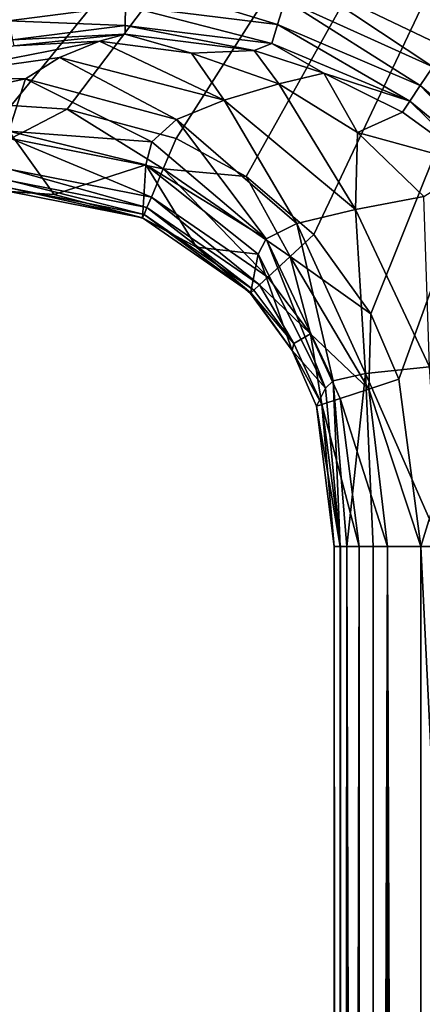
# Model space of a CAD drawing. Extents: x -0.326 to 0.326, y -0.551 to 0.
# Drawn here: x 0.282 to 0.3, y -0.091 to -0.046 of the extents above; entities that cross this region are included whole.
import ezdxf

# ---------------------------------------------------------------- set-up
doc = ezdxf.new("R2010")
doc.units = 0
doc.layers.add('L0_KERAMIIK1', color=7, linetype='CONTINUOUS')

msp = doc.modelspace()

# ---------------------------------------------------------------- linework, layer by layer
at = {"layer": 'L0_KERAMIIK1', "color": 8, "invisible_edges": 8}
for points in [[(0.321663, 0, 0.078), (0.281416, -0.049478, 0.078), (0.253282, 0, 0.078), (0.321663, 0, 0.078)], [(0.321663, 0, 0.078), (0.284003, -0.049649, 0.078), (0.281416, -0.049478, 0.078), (0.321663, 0, 0.078)], [(0.321663, 0, 0.078), (0.289034, -0.051005, 0.078), (0.284003, -0.049649, 0.078), (0.321663, 0, 0.078)], [(0.321663, 0, 0.078), (0.292278, -0.052765, 0.078), (0.289034, -0.051005, 0.078), (0.321663, 0, 0.078)], [(0.321663, 0, 0.078), (0.295394, -0.055436, 0.078), (0.292278, -0.052765, 0.078), (0.321663, 0, 0.078)], [(0.321663, 0, 0.078), (0.298032, -0.059105, 0.078), (0.295394, -0.055436, 0.078), (0.321663, 0, 0.078)], [(0.321663, 0, 0.078), (0.299327, -0.062117, 0.078), (0.298032, -0.059105, 0.078), (0.321663, 0, 0.078)], [(0.321663, 0, 0.078), (0.30034, -0.069841, 0.078), (0.299327, -0.062117, 0.078), (0.321663, 0, 0.078)], [(0.321663, -0.50067, 0.078), (0.30034, -0.069841, 0.078), (0.321663, 0, 0.078), (0.321663, -0.50067, 0.078)], [(0.321069, -0.034107, 0.12), (0.294517, -0.043468, 0.12), (0.301488, -0.046816, 0.12), (0.321069, -0.034107, 0.12)], [(0.293727, -0.045749, 0.119191), (0.286717, -0.043597, 0.119754), (0.2867, -0.044883, 0.118981), (0.293727, -0.045749, 0.119191)], [(0.294076, -0.044629, 0.119803), (0.286717, -0.043597, 0.119754), (0.293727, -0.045749, 0.119191), (0.294076, -0.044629, 0.119803)], [(0.300888, -0.047707, 0.119853), (0.294517, -0.043468, 0.12), (0.294076, -0.044629, 0.119803), (0.300888, -0.047707, 0.119853)], [(0.301488, -0.046816, 0.12), (0.294517, -0.043468, 0.12), (0.300888, -0.047707, 0.119853), (0.301488, -0.046816, 0.12)], [(0.2867, -0.044883, 0.118981), (0.281001, -0.044257, 0.119723), (0.281291, -0.045575, 0.118843), (0.2867, -0.044883, 0.118981)], [(0.2867, -0.044883, 0.118981), (0.281291, -0.045575, 0.118843), (0.286687, -0.045794, 0.117788), (0.2867, -0.044883, 0.118981)], [(0.2867, -0.044883, 0.118981), (0.286687, -0.045794, 0.117788), (0.293457, -0.046617, 0.11823), (0.2867, -0.044883, 0.118981)], [(0.293727, -0.045749, 0.119191), (0.2867, -0.044883, 0.118981), (0.293457, -0.046617, 0.11823), (0.293727, -0.045749, 0.119191)], [(0.300312, -0.048564, 0.1194), (0.294076, -0.044629, 0.119803), (0.293727, -0.045749, 0.119191), (0.300312, -0.048564, 0.1194)], [(0.300888, -0.047707, 0.119853), (0.294076, -0.044629, 0.119803), (0.300312, -0.048564, 0.1194), (0.300888, -0.047707, 0.119853)], [(0.281291, -0.045575, 0.118843), (0.281483, -0.046448, 0.117503), (0.286687, -0.045794, 0.117788), (0.281291, -0.045575, 0.118843)], [(0.286687, -0.045794, 0.117788), (0.281483, -0.046448, 0.117503), (0.286682, -0.046191, 0.116443), (0.286687, -0.045794, 0.117788)], [(0.286687, -0.045794, 0.117788), (0.286682, -0.046191, 0.116443), (0.292649, -0.046947, 0.117022), (0.286687, -0.045794, 0.117788)], [(0.293457, -0.046617, 0.11823), (0.286687, -0.045794, 0.117788), (0.292649, -0.046947, 0.117022), (0.293457, -0.046617, 0.11823)], [(0.299829, -0.049281, 0.118678), (0.293727, -0.045749, 0.119191), (0.293457, -0.046617, 0.11823), (0.299829, -0.049281, 0.118678)], [(0.300312, -0.048564, 0.1194), (0.293727, -0.045749, 0.119191), (0.299829, -0.049281, 0.118678), (0.300312, -0.048564, 0.1194)], [(0.281483, -0.046448, 0.117503), (0.281546, -0.046734, 0.116042), (0.286682, -0.046191, 0.116443), (0.281483, -0.046448, 0.117503)], [(0.286682, -0.046191, 0.116443), (0.281546, -0.046734, 0.116042), (0.285501, -0.046518, 0.114053), (0.286682, -0.046191, 0.116443)], [(0.286682, -0.046191, 0.116443), (0.285501, -0.046518, 0.114053), (0.289752, -0.047061, 0.114099), (0.286682, -0.046191, 0.116443)], [(0.292649, -0.046947, 0.117022), (0.286682, -0.046191, 0.116443), (0.289752, -0.047061, 0.114099), (0.292649, -0.046947, 0.117022)], [(0.285501, -0.046518, 0.114053), (0.277101, -0.048165, 0.113932), (0.28365, -0.047272, 0.110275), (0.285501, -0.046518, 0.114053)], [(0.281546, -0.046734, 0.116042), (0.277101, -0.048165, 0.113932), (0.285501, -0.046518, 0.114053), (0.281546, -0.046734, 0.116042)], [(0.285501, -0.046518, 0.114053), (0.28365, -0.047272, 0.110275), (0.291264, -0.049236, 0.110482), (0.285501, -0.046518, 0.114053)], [(0.289752, -0.047061, 0.114099), (0.285501, -0.046518, 0.114053), (0.291264, -0.049236, 0.110482), (0.289752, -0.047061, 0.114099)], [(0.293457, -0.046617, 0.11823), (0.292649, -0.046947, 0.117022), (0.295863, -0.047987, 0.11737), (0.293457, -0.046617, 0.11823)], [(0.299829, -0.049281, 0.118678), (0.293457, -0.046617, 0.11823), (0.295863, -0.047987, 0.11737), (0.299829, -0.049281, 0.118678)], [(0.292649, -0.046947, 0.117022), (0.289752, -0.047061, 0.114099), (0.293782, -0.048487, 0.114168), (0.292649, -0.046947, 0.117022)], [(0.293782, -0.048487, 0.114168), (0.289752, -0.047061, 0.114099), (0.291264, -0.049236, 0.110482), (0.293782, -0.048487, 0.114168)], [(0.295863, -0.047987, 0.11737), (0.292649, -0.046947, 0.117022), (0.293782, -0.048487, 0.114168), (0.295863, -0.047987, 0.11737)], [(0.277101, -0.048165, 0.113932), (0.282084, -0.048261, 0.105927), (0.28365, -0.047272, 0.110275), (0.277101, -0.048165, 0.113932)], [(0.28365, -0.047272, 0.110275), (0.282084, -0.048261, 0.105927), (0.289056, -0.050135, 0.106127), (0.28365, -0.047272, 0.110275)], [(0.291264, -0.049236, 0.110482), (0.28365, -0.047272, 0.110275), (0.289056, -0.050135, 0.106127), (0.291264, -0.049236, 0.110482)], [(0.305822, -0.05322, 0.119575), (0.300888, -0.047707, 0.119853), (0.300312, -0.048564, 0.1194), (0.305822, -0.05322, 0.119575)], [(0.277101, -0.048165, 0.113932), (0.274982, -0.049729, 0.105708), (0.282084, -0.048261, 0.105927), (0.277101, -0.048165, 0.113932)], [(0.295863, -0.047987, 0.11737), (0.293782, -0.048487, 0.114168), (0.29741, -0.050725, 0.114281), (0.295863, -0.047987, 0.11737)], [(0.299488, -0.049787, 0.117782), (0.295863, -0.047987, 0.11737), (0.29741, -0.050725, 0.114281), (0.299488, -0.049787, 0.117782)], [(0.299829, -0.049281, 0.118678), (0.295863, -0.047987, 0.11737), (0.299488, -0.049787, 0.117782), (0.299829, -0.049281, 0.118678)], [(0.282084, -0.048261, 0.105927), (0.274982, -0.049729, 0.105708), (0.281313, -0.050662, 0.096331), (0.282084, -0.048261, 0.105927)], [(0.282084, -0.048261, 0.105927), (0.281313, -0.050662, 0.096331), (0.287921, -0.051159, 0.101182), (0.282084, -0.048261, 0.105927)], [(0.289056, -0.050135, 0.106127), (0.282084, -0.048261, 0.105927), (0.287921, -0.051159, 0.101182), (0.289056, -0.050135, 0.106127)], [(0.293782, -0.048487, 0.114168), (0.291264, -0.049236, 0.110482), (0.297329, -0.054282, 0.110865), (0.293782, -0.048487, 0.114168)], [(0.29741, -0.050725, 0.114281), (0.293782, -0.048487, 0.114168), (0.297329, -0.054282, 0.110865), (0.29741, -0.050725, 0.114281)], [(0.305206, -0.053708, 0.119058), (0.300312, -0.048564, 0.1194), (0.299829, -0.049281, 0.118678), (0.305206, -0.053708, 0.119058)], [(0.305822, -0.05322, 0.119575), (0.300312, -0.048564, 0.1194), (0.305206, -0.053708, 0.119058), (0.305822, -0.05322, 0.119575)], [(0.284003, -0.049649, 0.078), (0.281412, -0.051006, 0.078303), (0.281416, -0.049478, 0.078), (0.284003, -0.049649, 0.078)], [(0.291264, -0.049236, 0.110482), (0.289056, -0.050135, 0.106127), (0.294618, -0.05493, 0.106528), (0.291264, -0.049236, 0.110482)], [(0.297329, -0.054282, 0.110865), (0.291264, -0.049236, 0.110482), (0.294618, -0.05493, 0.106528), (0.297329, -0.054282, 0.110865)], [(0.299829, -0.049281, 0.118678), (0.299488, -0.049787, 0.117782), (0.30281, -0.052212, 0.118168), (0.299829, -0.049281, 0.118678)], [(0.305206, -0.053708, 0.119058), (0.299829, -0.049281, 0.118678), (0.30281, -0.052212, 0.118168), (0.305206, -0.053708, 0.119058)], [(0.288446, -0.0524, 0.078297), (0.281412, -0.051006, 0.078303), (0.284003, -0.049649, 0.078), (0.288446, -0.0524, 0.078297)], [(0.289034, -0.051005, 0.078), (0.288446, -0.0524, 0.078297), (0.284003, -0.049649, 0.078), (0.289034, -0.051005, 0.078)], [(0.30281, -0.052212, 0.118168), (0.299488, -0.049787, 0.117782), (0.29741, -0.050725, 0.114281), (0.30281, -0.052212, 0.118168)], [(0.289056, -0.050135, 0.106127), (0.287921, -0.051159, 0.101182), (0.293204, -0.055633, 0.101519), (0.289056, -0.050135, 0.106127)], [(0.294618, -0.05493, 0.106528), (0.289056, -0.050135, 0.106127), (0.293204, -0.055633, 0.101519), (0.294618, -0.05493, 0.106528)], [(0.281313, -0.050662, 0.096331), (0.281405, -0.053456, 0.08242), (0.283413, -0.053586, 0.082404), (0.281313, -0.050662, 0.096331)], [(0.28764, -0.052216, 0.096384), (0.281313, -0.050662, 0.096331), (0.283413, -0.053586, 0.082404), (0.28764, -0.052216, 0.096384)], [(0.287921, -0.051159, 0.101182), (0.281313, -0.050662, 0.096331), (0.28764, -0.052216, 0.096384), (0.287921, -0.051159, 0.101182)], [(0.300474, -0.053678, 0.11444), (0.29741, -0.050725, 0.114281), (0.297329, -0.054282, 0.110865), (0.300474, -0.053678, 0.11444)], [(0.30281, -0.052212, 0.118168), (0.29741, -0.050725, 0.114281), (0.300474, -0.053678, 0.11444), (0.30281, -0.052212, 0.118168)], [(0.287895, -0.053709, 0.07928), (0.281408, -0.052436, 0.079308), (0.281412, -0.051006, 0.078303), (0.287895, -0.053709, 0.07928)], [(0.288446, -0.0524, 0.078297), (0.287895, -0.053709, 0.07928), (0.281412, -0.051006, 0.078303), (0.288446, -0.0524, 0.078297)], [(0.293204, -0.055633, 0.101519), (0.287921, -0.051159, 0.101182), (0.28764, -0.052216, 0.096384), (0.293204, -0.055633, 0.101519)], [(0.292278, -0.052765, 0.078), (0.288446, -0.0524, 0.078297), (0.289034, -0.051005, 0.078), (0.292278, -0.052765, 0.078)], [(0.28764, -0.052216, 0.096384), (0.283413, -0.053586, 0.082404), (0.287487, -0.054678, 0.082344), (0.28764, -0.052216, 0.096384)], [(0.28764, -0.052216, 0.096384), (0.287487, -0.054678, 0.082344), (0.289974, -0.056023, 0.082292), (0.28764, -0.052216, 0.096384)], [(0.29282, -0.056347, 0.096628), (0.28764, -0.052216, 0.096384), (0.289974, -0.056023, 0.082292), (0.29282, -0.056347, 0.096628)], [(0.293204, -0.055633, 0.101519), (0.28764, -0.052216, 0.096384), (0.29282, -0.056347, 0.096628), (0.293204, -0.055633, 0.101519)], [(0.281407, -0.052959, 0.08003), (0.281408, -0.052436, 0.079308), (0.287692, -0.054191, 0.079987), (0.281407, -0.052959, 0.08003)], [(0.287692, -0.054191, 0.079987), (0.281408, -0.052436, 0.079308), (0.287895, -0.053709, 0.07928), (0.287692, -0.054191, 0.079987)], [(0.293276, -0.057407, 0.079237), (0.287895, -0.053709, 0.07928), (0.288446, -0.0524, 0.078297), (0.293276, -0.057407, 0.079237)], [(0.294303, -0.056451, 0.078288), (0.293276, -0.057407, 0.079237), (0.288446, -0.0524, 0.078297), (0.294303, -0.056451, 0.078288)], [(0.294303, -0.056451, 0.078288), (0.288446, -0.0524, 0.078297), (0.292278, -0.052765, 0.078), (0.294303, -0.056451, 0.078288)], [(0.281406, -0.053302, 0.080829), (0.281407, -0.052959, 0.08003), (0.287556, -0.054514, 0.080772), (0.281406, -0.053302, 0.080829)], [(0.287556, -0.054514, 0.080772), (0.281407, -0.052959, 0.08003), (0.287692, -0.054191, 0.079987), (0.287556, -0.054514, 0.080772)], [(0.295394, -0.055436, 0.078), (0.294303, -0.056451, 0.078288), (0.292278, -0.052765, 0.078), (0.295394, -0.055436, 0.078)], [(0.281405, -0.053462, 0.081643), (0.281406, -0.053302, 0.080829), (0.28749, -0.054671, 0.081575), (0.281405, -0.053462, 0.081643)], [(0.281405, -0.053456, 0.08242), (0.281405, -0.053462, 0.081643), (0.283413, -0.053586, 0.082404), (0.281405, -0.053456, 0.08242)], [(0.283413, -0.053586, 0.082404), (0.281405, -0.053462, 0.081643), (0.28749, -0.054671, 0.081575), (0.283413, -0.053586, 0.082404)], [(0.28749, -0.054671, 0.081575), (0.281406, -0.053302, 0.080829), (0.287556, -0.054514, 0.080772), (0.28749, -0.054671, 0.081575)], [(0.283413, -0.053586, 0.082404), (0.28749, -0.054671, 0.081575), (0.287487, -0.054678, 0.082344), (0.283413, -0.053586, 0.082404)], [(0.287692, -0.054191, 0.079987), (0.287895, -0.053709, 0.07928), (0.292892, -0.057764, 0.079922), (0.287692, -0.054191, 0.079987)], [(0.292892, -0.057764, 0.079922), (0.287895, -0.053709, 0.07928), (0.293276, -0.057407, 0.079237), (0.292892, -0.057764, 0.079922)], [(0.300474, -0.053678, 0.11444), (0.297329, -0.054282, 0.110865), (0.300742, -0.061547, 0.111378), (0.300474, -0.053678, 0.11444)], [(0.28749, -0.054671, 0.081575), (0.287556, -0.054514, 0.080772), (0.292492, -0.058137, 0.081469), (0.28749, -0.054671, 0.081575)], [(0.287556, -0.054514, 0.080772), (0.287692, -0.054191, 0.079987), (0.292629, -0.058009, 0.080684), (0.287556, -0.054514, 0.080772)], [(0.292492, -0.058137, 0.081469), (0.287556, -0.054514, 0.080772), (0.292629, -0.058009, 0.080684), (0.292492, -0.058137, 0.081469)], [(0.292629, -0.058009, 0.080684), (0.287692, -0.054191, 0.079987), (0.292892, -0.057764, 0.079922), (0.292629, -0.058009, 0.080684)], [(0.297329, -0.054282, 0.110865), (0.294618, -0.05493, 0.106528), (0.297786, -0.061859, 0.1071), (0.297329, -0.054282, 0.110865)], [(0.297329, -0.054282, 0.110865), (0.297786, -0.061859, 0.1071), (0.300742, -0.061547, 0.111378), (0.297329, -0.054282, 0.110865)], [(0.287487, -0.054678, 0.082344), (0.28749, -0.054671, 0.081575), (0.289974, -0.056023, 0.082292), (0.287487, -0.054678, 0.082344)], [(0.289974, -0.056023, 0.082292), (0.28749, -0.054671, 0.081575), (0.292492, -0.058137, 0.081469), (0.289974, -0.056023, 0.082292)], [(0.294618, -0.05493, 0.106528), (0.293204, -0.055633, 0.101519), (0.296288, -0.06219, 0.10209), (0.294618, -0.05493, 0.106528)], [(0.294618, -0.05493, 0.106528), (0.296288, -0.06219, 0.10209), (0.297786, -0.061859, 0.1071), (0.294618, -0.05493, 0.106528)], [(0.298032, -0.059105, 0.078), (0.294303, -0.056451, 0.078288), (0.295394, -0.055436, 0.078), (0.298032, -0.059105, 0.078)], [(0.293204, -0.055633, 0.101519), (0.29282, -0.056347, 0.096628), (0.295933, -0.062527, 0.097085), (0.293204, -0.055633, 0.101519)], [(0.293204, -0.055633, 0.101519), (0.295933, -0.062527, 0.097085), (0.296288, -0.06219, 0.10209), (0.293204, -0.055633, 0.101519)], [(0.289974, -0.056023, 0.082292), (0.292492, -0.058137, 0.081469), (0.29247, -0.058156, 0.082226), (0.289974, -0.056023, 0.082292)], [(0.29282, -0.056347, 0.096628), (0.289974, -0.056023, 0.082292), (0.29247, -0.058156, 0.082226), (0.29282, -0.056347, 0.096628)], [(0.29282, -0.056347, 0.096628), (0.29247, -0.058156, 0.082226), (0.294393, -0.060785, 0.082164), (0.29282, -0.056347, 0.096628)], [(0.29282, -0.056347, 0.096628), (0.294393, -0.060785, 0.082164), (0.295933, -0.062527, 0.097085), (0.29282, -0.056347, 0.096628)], [(0.295247, -0.060016, 0.079217), (0.293276, -0.057407, 0.079237), (0.294303, -0.056451, 0.078288), (0.295247, -0.060016, 0.079217)], [(0.298032, -0.059105, 0.078), (0.297931, -0.062574, 0.078279), (0.294303, -0.056451, 0.078288), (0.298032, -0.059105, 0.078)], [(0.297931, -0.062574, 0.078279), (0.295247, -0.060016, 0.079217), (0.294303, -0.056451, 0.078288), (0.297931, -0.062574, 0.078279)], [(0.293276, -0.057407, 0.079237), (0.295247, -0.060016, 0.079217), (0.292892, -0.057764, 0.079922), (0.293276, -0.057407, 0.079237)], [(0.292492, -0.058137, 0.081469), (0.294393, -0.060785, 0.082164), (0.29247, -0.058156, 0.082226), (0.292492, -0.058137, 0.081469)], [(0.292629, -0.058009, 0.080684), (0.294481, -0.060467, 0.080642), (0.292492, -0.058137, 0.081469), (0.292629, -0.058009, 0.080684)], [(0.292492, -0.058137, 0.081469), (0.294481, -0.060467, 0.080642), (0.294393, -0.060785, 0.082164), (0.292492, -0.058137, 0.081469)], [(0.292892, -0.057764, 0.079922), (0.294481, -0.060467, 0.080642), (0.292629, -0.058009, 0.080684), (0.292892, -0.057764, 0.079922)], [(0.292892, -0.057764, 0.079922), (0.295247, -0.060016, 0.079217), (0.294481, -0.060467, 0.080642), (0.292892, -0.057764, 0.079922)], [(0.299327, -0.062117, 0.078), (0.297931, -0.062574, 0.078279), (0.298032, -0.059105, 0.078), (0.299327, -0.062117, 0.078)], [(0.295247, -0.060016, 0.079217), (0.295764, -0.063283, 0.080605), (0.294481, -0.060467, 0.080642), (0.295247, -0.060016, 0.079217)], [(0.297931, -0.062574, 0.078279), (0.296613, -0.063005, 0.079199), (0.295247, -0.060016, 0.079217), (0.297931, -0.062574, 0.078279)], [(0.295247, -0.060016, 0.079217), (0.296613, -0.063005, 0.079199), (0.295764, -0.063283, 0.080605), (0.295247, -0.060016, 0.079217)], [(0.294481, -0.060467, 0.080642), (0.295764, -0.063283, 0.080605), (0.294393, -0.060785, 0.082164), (0.294481, -0.060467, 0.080642)], [(0.294393, -0.060785, 0.082164), (0.295764, -0.063283, 0.080605), (0.295527, -0.063361, 0.082118), (0.294393, -0.060785, 0.082164)], [(0.294393, -0.060785, 0.082164), (0.295527, -0.063361, 0.082118), (0.295933, -0.062527, 0.097085), (0.294393, -0.060785, 0.082164)], [(0.300742, -0.061547, 0.111378), (0.297786, -0.061859, 0.1071), (0.301294, -0.069841, 0.111578), (0.300742, -0.061547, 0.111378)], [(0.296288, -0.06219, 0.10209), (0.295933, -0.062527, 0.097085), (0.29661, -0.069841, 0.0975), (0.296288, -0.06219, 0.10209)], [(0.297786, -0.061859, 0.1071), (0.296288, -0.06219, 0.10209), (0.296922, -0.069841, 0.102546), (0.297786, -0.061859, 0.1071)], [(0.296288, -0.06219, 0.10209), (0.29661, -0.069841, 0.0975), (0.296922, -0.069841, 0.102546), (0.296288, -0.06219, 0.10209)], [(0.297786, -0.061859, 0.1071), (0.296922, -0.069841, 0.102546), (0.298138, -0.069841, 0.106901), (0.297786, -0.061859, 0.1071)], [(0.297786, -0.061859, 0.1071), (0.298138, -0.069841, 0.106901), (0.301294, -0.069841, 0.111578), (0.297786, -0.061859, 0.1071)], [(0.30034, -0.069841, 0.078), (0.297931, -0.062574, 0.078279), (0.299327, -0.062117, 0.078), (0.30034, -0.069841, 0.078)], [(0.295933, -0.062527, 0.097085), (0.295527, -0.063361, 0.082118), (0.29661, -0.069841, 0.0975), (0.295933, -0.062527, 0.097085)], [(0.298793, -0.069841, 0.078311), (0.296613, -0.063005, 0.079199), (0.297931, -0.062574, 0.078279), (0.298793, -0.069841, 0.078311)], [(0.30034, -0.069841, 0.078), (0.298793, -0.069841, 0.078311), (0.297931, -0.062574, 0.078279), (0.30034, -0.069841, 0.078)], [(0.296613, -0.063005, 0.079199), (0.297487, -0.069841, 0.079196), (0.295764, -0.063283, 0.080605), (0.296613, -0.063005, 0.079199)], [(0.298793, -0.069841, 0.078311), (0.297487, -0.069841, 0.079196), (0.296613, -0.063005, 0.079199), (0.298793, -0.069841, 0.078311)], [(0.295764, -0.063283, 0.080605), (0.296341, -0.069841, 0.08207), (0.295527, -0.063361, 0.082118), (0.295764, -0.063283, 0.080605)], [(0.295527, -0.063361, 0.082118), (0.296341, -0.069841, 0.08207), (0.29661, -0.069841, 0.0975), (0.295527, -0.063361, 0.082118)], [(0.295764, -0.063283, 0.080605), (0.297487, -0.069841, 0.079196), (0.296625, -0.069841, 0.080518), (0.295764, -0.063283, 0.080605)], [(0.295764, -0.063283, 0.080605), (0.296625, -0.069841, 0.080518), (0.296341, -0.069841, 0.08207), (0.295764, -0.063283, 0.080605)], [(0.296341, -0.069841, 0.08207), (0.296341, -0.50116, 0.08207), (0.29661, -0.470191, 0.0975), (0.296341, -0.069841, 0.08207)], [(0.296341, -0.069841, 0.08207), (0.29661, -0.470191, 0.0975), (0.29661, -0.069841, 0.0975), (0.296341, -0.069841, 0.08207)], [(0.296341, -0.069841, 0.08207), (0.296625, -0.50116, 0.080518), (0.296341, -0.50116, 0.08207), (0.296341, -0.069841, 0.08207)], [(0.296625, -0.069841, 0.080518), (0.296625, -0.50116, 0.080518), (0.296341, -0.069841, 0.08207), (0.296625, -0.069841, 0.080518)], [(0.296922, -0.069841, 0.102546), (0.29661, -0.470191, 0.0975), (0.298138, -0.470191, 0.106901), (0.296922, -0.069841, 0.102546)], [(0.29661, -0.069841, 0.0975), (0.29661, -0.470191, 0.0975), (0.296922, -0.069841, 0.102546), (0.29661, -0.069841, 0.0975)], [(0.297487, -0.069841, 0.079196), (0.296625, -0.50116, 0.080518), (0.296625, -0.069841, 0.080518), (0.297487, -0.069841, 0.079196)], [(0.297487, -0.069841, 0.079196), (0.297487, -0.50116, 0.079196), (0.296625, -0.50116, 0.080518), (0.297487, -0.069841, 0.079196)], [(0.296922, -0.069841, 0.102546), (0.298138, -0.470191, 0.106901), (0.298138, -0.069841, 0.106901), (0.296922, -0.069841, 0.102546)], [(0.298793, -0.069841, 0.078311), (0.297487, -0.50116, 0.079196), (0.297487, -0.069841, 0.079196), (0.298793, -0.069841, 0.078311)], [(0.298793, -0.50116, 0.078311), (0.297487, -0.50116, 0.079196), (0.298793, -0.069841, 0.078311), (0.298793, -0.50116, 0.078311)], [(0.301294, -0.069841, 0.111578), (0.298138, -0.470191, 0.106901), (0.305041, -0.470191, 0.115), (0.301294, -0.069841, 0.111578)], [(0.298138, -0.069841, 0.106901), (0.298138, -0.470191, 0.106901), (0.301294, -0.069841, 0.111578), (0.298138, -0.069841, 0.106901)], [(0.30034, -0.50116, 0.078), (0.298793, -0.069841, 0.078311), (0.30034, -0.069841, 0.078), (0.30034, -0.50116, 0.078)], [(0.30034, -0.50116, 0.078), (0.298793, -0.50116, 0.078311), (0.298793, -0.069841, 0.078311), (0.30034, -0.50116, 0.078)], [(0.321663, -0.50067, 0.078), (0.30034, -0.50116, 0.078), (0.30034, -0.069841, 0.078), (0.321663, -0.50067, 0.078)]]:
    msp.add_3dface(points, dxfattribs=at)

doc.saveas('drawing.dxf')
